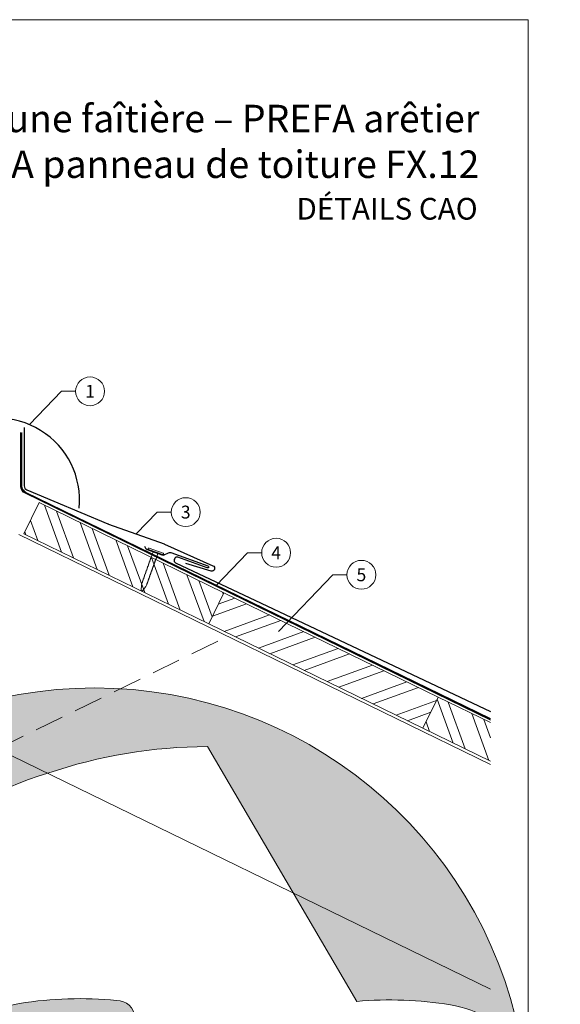
# Model space of a CAD drawing. Units: millimetres. Extents: x -19674 to 48877, y -1 to 4832.
# Drawn here: x 14343 to 14718, y 358 to 1039 of the extents above; entities that cross this region are included whole.
import ezdxf
from ezdxf.enums import TextEntityAlignment as Align

# ---------------------------------------------------------------- set-up
doc = ezdxf.new("R2010")
doc.units = ezdxf.units.MM
doc.linetypes.add('ACDINTGL', pattern=[3, 2, -1])
doc.linetypes.add('Trennlage', pattern=[30, 12, -18])
for name, color, linetype, lineweight in [('01_PREFA-Dachprodukt', 12, 'Continuous', 25), ('02_Nägel', 11, 'Continuous', 15), ('04_Trennlage', 251, 'Continuous', 25), ('04_Trennlage_Linie', 251, 'Continuous', 0), ('06_Holz', 252, 'Continuous', 15), ('06_Holzschfraffur', 254, 'Continuous', 13), ('08_Bemassung', 251, 'Continuous', 5), ('10_Blattrahmen', 18, 'Continuous', 20), ('99_Text_1_FR', 12, 'Continuous', 25), ('Hdgrd_hell', 250, 'Continuous', 13)]:
    doc.layers.add(name, color=color, linetype=linetype, lineweight=lineweight)
doc.layers.add('99_Text_2_FR', color=7, linetype='Continuous')
doc.styles.add('Arial', font='arial.ttf')
doc.styles.add('PREFA_Standard', font='arial.ttf', dxfattribs={"height": 20})
pattern_1 = [(110, (5606.22, 972.59), (-17.901144, -6.515484), []), (110, (5610.016, 980.73), (-17.901144, -6.515484), [])]

# ---------------------------------------------------------------- blocks, each defined once
blk = doc.blocks.new('A$C3A5B5D45')
at = {"layer": 'Hdgrd_hell'}
h = blk.add_hatch(color=256, dxfattribs=at)
h.dxf.hatch_style = 1
h.paths.add_polyline_path([(-138.52, 48.7), (-138.52, 127.88), (-71.35, 127.88), (-71.35, 108.26), (-114.23, 108.26), (-114.23, 97.05), (-75.92, 97.05), (-75.92, 79.53), (-114.23, 79.53), (-114.23, 68.32), (-71.35, 68.32), (-71.35, 48.7)], flags=16)
h.paths.add_polyline_path([(-63.71, 48.7), (-63.71, 127.88), (-0.31, 127.88), (-0.31, 108.26), (-39.43, 108.26), (-39.43, 97.05), (-10.96, 97.05), (-10.96, 79.53), (-39.43, 79.53), (-39.43, 48.7)], flags=16)
h.paths.add_polyline_path([(-144.01, 48.7), (-168.3, 48.7, 0.121611), (-174.56, 74.62), (-195.45, 74.62), (-195.45, 48.7), (-219.73, 48.7), (-219.73, 127.88), (-169.88, 127.88, -0.776612), (-159.12, 85.78, -0.271559), (-145.94, 63.75, 0.024345)], flags=16)
h.paths.add_polyline_path([(-17.21, 48.7), (12.18, 127.88), (24.52, 127.88), (36.87, 127.88), (66.26, 48.7), (42.13, 48.7), (38.36, 59.91), (10.69, 59.91), (6.91, 48.7)], flags=16)
h.paths.add_polyline_path([(-178.36, 91.44), (-195.45, 91.44), (-195.45, 108.26), (-178.36, 108.26, -1)], flags=0)
h.paths.add_polyline_path([(16.58, 77.43), (24.52, 100.4), (32.46, 77.43)], flags=0)
h.paths.add_polyline_path([(-174.31, 137.34), (-197.76, 144.12), (-224.49, 138.86), (-227.14, 233.03), (-277.24, 271.22), (-304.39, 230.51), (-324.16, 236.68), (-349.12, 231.58), (-319.05, 401.34, 0.276415), (-364.71, 383.72, 0.576243), (-353.5, 359.59), (-352.11, 326.01, -0.172243), (-382.34, 341.31, -0.040261), (-384.59, 344.63, -0.192005), (-384.91, 358.48, 0.051952), (-383.08, 363.61, 0.043725), (-382.88, 366.64), (-382.88, 374.65, -0.153915), (-377.57, 391.51, -0.053766), (-373.96, 396.16, -0.189107), (-321.08, 420.43, -0.014478), (-313.68, 420.52, 0.173969), (-270.33, 438.32, -0.017711), (-245.5, 462.92, -0.108685), (-148.21, 517.71, -0.081628), (-37.8, 536.13), (65.58, 359.67, -0.06106), (130.43, 357.39, -0.088941), (157.52, 347.27, -0.067276), (164.24, 341.98, -0.315299), (167.97, 320.8, -0.081867), (140.98, 287.52, 0.414214), (140.98, 306.74, 0.07149), (131, 313.33, 0.10045), (120.45, 315.5, 0.043238), (91.69, 315.11), (102.9, 295.98), (70, 262.88), (135.6, 138.68), (103.36, 143.34), (80.53, 136.8), (6.33, 200), (-6.18, 187.1), (-82.72, 187.1), (-111.99, 216.5), (-136.6, 216.5)], flags=16)
h.paths.add_polyline_path([(-253.22, 71.82), (-267.54, 71.82), (-267.54, 48.7), (-291.82, 48.7), (-291.82, 127.88), (-253.22, 127.88, -1)], flags=16)
h.paths.add_polyline_path([(-253.96, 91.44), (-267.54, 91.44), (-267.54, 108.26), (-253.96, 108.26, -1)], flags=0)
h.paths.add_polyline_path([(-178.31, 288.41, -0.081867), (-205.3, 321.69, -0.315299), (-201.57, 342.87, -0.067276), (-194.85, 348.16, -0.088941), (-167.76, 358.27, -0.063176), (-100.67, 360.36, -0.388879), (-87.76, 348.53, -0.033302), (-87.76, 322.86, -0.493145), (-105.11, 311.82, 0.080014), (-158.2, 316.38, 0.096919), (-168.33, 314.22, 0.07149), (-178.31, 307.63, 0.414214)], flags=0)
edge = h.paths.add_edge_path()
edge.add_line((-231.57, 0), (0, 0))
edge.add_arc((-115.78, 276.76), 300, 292.70224, 607.29776)
h = blk.add_hatch(color=256, dxfattribs=at)
h.dxf.hatch_style = 1
h.paths.add_polyline_path([(-138.52, 48.7), (-138.52, 127.88), (-71.35, 127.88), (-71.35, 108.26), (-114.23, 108.26), (-114.23, 97.05), (-75.92, 97.05), (-75.92, 79.53), (-114.23, 79.53), (-114.23, 68.32), (-71.35, 68.32), (-71.35, 48.7)], flags=16)
h.paths.add_polyline_path([(-63.71, 48.7), (-63.71, 127.88), (-0.31, 127.88), (-0.31, 108.26), (-39.43, 108.26), (-39.43, 97.05), (-10.96, 97.05), (-10.96, 79.53), (-39.43, 79.53), (-39.43, 48.7)], flags=16)
h.paths.add_polyline_path([(-144.01, 48.7), (-168.3, 48.7, 0.121611), (-174.56, 74.62), (-195.45, 74.62), (-195.45, 48.7), (-219.73, 48.7), (-219.73, 127.88), (-169.88, 127.88, -0.776612), (-159.12, 85.78, -0.271559), (-145.94, 63.75, 0.024345)], flags=16)
h.paths.add_polyline_path([(-17.21, 48.7), (12.18, 127.88), (24.52, 127.88), (36.87, 127.88), (66.26, 48.7), (42.13, 48.7), (38.36, 59.91), (10.69, 59.91), (6.91, 48.7)], flags=16)
h.paths.add_polyline_path([(-178.36, 91.44), (-195.45, 91.44), (-195.45, 108.26), (-178.36, 108.26, -1)], flags=0)
h.paths.add_polyline_path([(16.58, 77.43), (24.52, 100.4), (32.46, 77.43)], flags=0)
h.paths.add_polyline_path([(-174.31, 137.34), (-197.76, 144.12), (-224.49, 138.86), (-227.14, 233.03), (-277.24, 271.22), (-304.39, 230.51), (-324.16, 236.68), (-349.12, 231.58), (-319.05, 401.34, 0.276415), (-364.71, 383.72, 0.576243), (-353.5, 359.59), (-352.11, 326.01, -0.172243), (-382.34, 341.31, -0.040261), (-384.59, 344.63, -0.192005), (-384.91, 358.48, 0.051952), (-383.08, 363.61, 0.043725), (-382.88, 366.64), (-382.88, 374.65, -0.153915), (-377.57, 391.51, -0.053766), (-373.96, 396.16, -0.189107), (-321.08, 420.43, -0.014478), (-313.68, 420.52, 0.173969), (-270.33, 438.32, -0.017711), (-245.5, 462.92, -0.108685), (-148.21, 517.71, -0.081628), (-37.8, 536.13), (65.58, 359.67, -0.06106), (130.43, 357.39, -0.088941), (157.52, 347.27, -0.067276), (164.24, 341.98, -0.315299), (167.97, 320.8, -0.081867), (140.98, 287.52, 0.414214), (140.98, 306.74, 0.07149), (131, 313.33, 0.10045), (120.45, 315.5, 0.043238), (91.69, 315.11), (102.9, 295.98), (70, 262.88), (135.6, 138.68), (103.36, 143.34), (80.53, 136.8), (6.33, 200), (-6.18, 187.1), (-82.72, 187.1), (-111.99, 216.5), (-136.6, 216.5)], flags=16)
h.paths.add_polyline_path([(-253.22, 71.82), (-267.54, 71.82), (-267.54, 48.7), (-291.82, 48.7), (-291.82, 127.88), (-253.22, 127.88, -1)], flags=16)
h.paths.add_polyline_path([(-253.96, 91.44), (-267.54, 91.44), (-267.54, 108.26), (-253.96, 108.26, -1)], flags=0)
h.paths.add_polyline_path([(-178.31, 288.41, -0.081867), (-205.3, 321.69, -0.315299), (-201.57, 342.87, -0.067276), (-194.85, 348.16, -0.088941), (-167.76, 358.27, -0.063176), (-100.67, 360.36, -0.388879), (-87.76, 348.53, -0.033302), (-87.76, 322.86, -0.493145), (-105.11, 311.82, 0.080014), (-158.2, 316.38, 0.096919), (-168.33, 314.22, 0.07149), (-178.31, 307.63, 0.414214)], flags=0)
edge = h.paths.add_edge_path()
edge.add_line((-231.57, 0), (0, 0))
edge.add_arc((-115.78, 276.76), 300, 292.70224, 607.29776)
at = {"layer": 'Hdgrd_hell', "lineweight": 5}
h = blk.add_hatch(color=256, dxfattribs=at)
h.dxf.hatch_style = 1
h.paths.add_polyline_path([(-167.76, 358.27, 0.089731), (-195.07, 348.03, 0.076449), (-202.53, 341.83, 0.294578), (-205.3, 321.69, 0.081867), (-178.31, 288.41, -0.414214), (-178.31, 307.63, -0.07149), (-168.33, 314.22, -0.096919), (-158.2, 316.38, -0.080014), (-105.11, 311.82, 0.493145), (-87.76, 322.86, 0.033302), (-87.76, 348.53, 0.388879), (-100.67, 360.36, 0.063176)])
h = blk.add_hatch(color=256, dxfattribs=at)
h.dxf.hatch_style = 1
h.paths.add_polyline_path([(-167.76, 358.27, 0.089731), (-195.07, 348.03, 0.076449), (-202.53, 341.83, 0.294578), (-205.3, 321.69, 0.081867), (-178.31, 288.41, -0.414214), (-178.31, 307.63, -0.07149), (-168.33, 314.22, -0.096919), (-158.2, 316.38, -0.080014), (-105.11, 311.82, 0.493145), (-87.76, 322.86, 0.033302), (-87.76, 348.53, 0.388879), (-100.67, 360.36, 0.063176)])
h = blk.add_hatch(color=256, dxfattribs=at)
h.dxf.hatch_style = 1
h.paths.add_polyline_path([(-253.96, 108.26), (-267.54, 108.26), (-267.54, 91.44), (-253.96, 91.44, 1)])
h = blk.add_hatch(color=256, dxfattribs=at)
h.dxf.hatch_style = 1
h.paths.add_polyline_path([(-253.96, 108.26), (-267.54, 108.26), (-267.54, 91.44), (-253.96, 91.44, 1)])
h = blk.add_hatch(color=256, dxfattribs=at)
h.dxf.hatch_style = 1
h.paths.add_polyline_path([(-178.36, 108.26), (-195.45, 108.26), (-195.45, 91.44), (-178.36, 91.44, 1)])
h = blk.add_hatch(color=256, dxfattribs=at)
h.dxf.hatch_style = 1
h.paths.add_polyline_path([(-178.36, 108.26), (-195.45, 108.26), (-195.45, 91.44), (-178.36, 91.44, 1)])
h = blk.add_hatch(color=256, dxfattribs=at)
h.dxf.hatch_style = 1
h.paths.add_polyline_path([(16.58, 77.43), (32.46, 77.43), (24.52, 100.4)])
h = blk.add_hatch(color=256, dxfattribs=at)
h.dxf.hatch_style = 1
h.paths.add_polyline_path([(16.58, 77.43), (32.46, 77.43), (24.52, 100.4)])
for p, q in [((-291.82, 127.88), (-253.22, 127.88)), ((-291.82, 127.88), (-291.82, 48.7)), ((-291.82, 127.88), (-253.22, 127.88)), ((-291.82, 127.88), (-291.82, 48.7)), ((-219.73, 127.88), (-169.88, 127.88)), ((-219.73, 127.88), (-219.73, 48.7)), ((-219.73, 127.88), (-169.88, 127.88)), ((-219.73, 127.88), (-219.73, 48.7)), ((-138.52, 127.88), (-138.52, 48.7)), ((-138.52, 127.88), (-71.35, 127.88)), ((-138.52, 127.88), (-138.52, 48.7)), ((-138.52, 127.88), (-71.35, 127.88)), ((-71.35, 127.88), (-71.35, 108.26)), ((-71.35, 127.88), (-71.35, 108.26)), ((-63.71, 127.88), (-0.31, 127.88)), ((-63.71, 127.88), (-63.71, 48.7)), ((-63.71, 127.88), (-0.31, 127.88)), ((-63.71, 127.88), (-63.71, 48.7)), ((12.18, 127.88), (-17.21, 48.7)), ((12.18, 127.88), (-17.21, 48.7)), ((-0.31, 127.88), (-0.31, 108.26)), ((-0.31, 127.88), (-0.31, 108.26)), ((12.18, 127.88), (24.52, 127.88)), ((12.18, 127.88), (24.52, 127.88)), ((36.87, 127.88), (24.52, 127.88)), ((36.87, 127.88), (24.52, 127.88)), ((36.87, 127.88), (66.26, 48.7)), ((36.87, 127.88), (66.26, 48.7)), ((-267.54, 108.26), (-253.96, 108.26)), ((-267.54, 108.26), (-267.54, 91.44)), ((-267.54, 108.26), (-253.96, 108.26)), ((-267.54, 108.26), (-267.54, 91.44)), ((-195.45, 108.26), (-178.36, 108.26)), ((-195.45, 108.26), (-195.45, 91.44)), ((-195.45, 108.26), (-178.36, 108.26)), ((-195.45, 108.26), (-195.45, 91.44)), ((-114.23, 108.26), (-114.23, 97.05)), ((-114.23, 108.26), (-71.35, 108.26)), ((-114.23, 108.26), (-114.23, 97.05)), ((-114.23, 108.26), (-71.35, 108.26)), ((-39.43, 108.26), (-0.31, 108.26)), ((-39.43, 108.26), (-39.43, 97.05)), ((-39.43, 108.26), (-0.31, 108.26)), ((-39.43, 108.26), (-39.43, 97.05)), ((-114.23, 97.05), (-75.92, 97.05)), ((-114.23, 97.05), (-75.92, 97.05)), ((-75.92, 97.05), (-75.92, 79.53)), ((-75.92, 97.05), (-75.92, 79.53)), ((-39.43, 97.05), (-10.96, 97.05)), ((-39.43, 97.05), (-10.96, 97.05)), ((-10.96, 79.53), (-10.96, 97.05)), ((-10.96, 79.53), (-10.96, 97.05)), ((24.52, 100.4), (16.58, 77.43)), ((24.52, 100.4), (16.58, 77.43)), ((24.52, 100.4), (32.46, 77.43)), ((24.52, 100.4), (32.46, 77.43)), ((-267.54, 91.44), (-253.96, 91.44)), ((-267.54, 91.44), (-253.96, 91.44)), ((-195.45, 91.44), (-178.36, 91.44)), ((-195.45, 91.44), (-178.36, 91.44)), ((-114.23, 79.53), (-75.92, 79.53)), ((-114.23, 79.53), (-114.23, 68.32)), ((-114.23, 79.53), (-75.92, 79.53)), ((-114.23, 79.53), (-114.23, 68.32)), ((-39.43, 79.53), (-10.96, 79.53)), ((-39.43, 79.53), (-39.43, 48.7)), ((-39.43, 79.53), (-10.96, 79.53)), ((-39.43, 79.53), (-39.43, 48.7)), ((16.58, 77.43), (32.46, 77.43)), ((16.58, 77.43), (32.46, 77.43)), ((-267.54, 71.82), (-267.54, 48.7)), ((-253.22, 71.82), (-267.54, 71.82)), ((-267.54, 71.82), (-267.54, 48.7)), ((-253.22, 71.82), (-267.54, 71.82)), ((-195.45, 74.62), (-195.45, 48.7)), ((-174.56, 74.62), (-195.45, 74.62)), ((-195.45, 74.62), (-195.45, 48.7)), ((-174.56, 74.62), (-195.45, 74.62)), ((-114.23, 68.32), (-71.35, 68.32)), ((-114.23, 68.32), (-71.35, 68.32)), ((-71.35, 68.32), (-71.35, 48.7)), ((-71.35, 68.32), (-71.35, 48.7)), ((10.69, 59.91), (6.91, 48.7)), ((10.69, 59.91), (6.91, 48.7)), ((10.69, 59.91), (38.36, 59.91)), ((10.69, 59.91), (38.36, 59.91)), ((38.36, 59.91), (42.13, 48.7)), ((38.36, 59.91), (42.13, 48.7)), ((-291.82, 48.7), (-267.54, 48.7)), ((-291.82, 48.7), (-267.54, 48.7)), ((-291.82, 48.7), (-267.54, 48.7)), ((-291.82, 48.7), (-267.54, 48.7)), ((-219.73, 48.7), (-195.45, 48.7)), ((-219.73, 48.7), (-195.45, 48.7)), ((-219.73, 48.7), (-195.45, 48.7)), ((-219.73, 48.7), (-195.45, 48.7)), ((-168.3, 48.7), (-144.01, 48.7)), ((-168.3, 48.7), (-144.01, 48.7)), ((-168.3, 48.7), (-144.01, 48.7)), ((-168.3, 48.7), (-144.01, 48.7)), ((-138.52, 48.7), (-71.35, 48.7)), ((-138.52, 48.7), (-71.35, 48.7)), ((-63.71, 48.7), (-39.43, 48.7)), ((-63.71, 48.7), (-39.43, 48.7)), ((-17.21, 48.7), (6.91, 48.7)), ((-17.21, 48.7), (6.91, 48.7)), ((42.13, 48.7), (66.26, 48.7)), ((42.13, 48.7), (66.26, 48.7))]:
    blk.add_line(p, q, dxfattribs=at)
blk.add_lwpolyline([(-384.59, 344.63, -0.192005), (-384.91, 358.48, 0.051952), (-383.08, 363.61, 0.043725), (-382.88, 366.64), (-382.88, 374.65, -0.153915), (-377.57, 391.51, -0.053504), (-373.98, 396.14, -0.189201), (-321.08, 420.43, -0.014478), (-313.68, 420.52, 0.173969), (-270.33, 438.32, -0.017711), (-245.5, 462.92, -0.108685), (-148.21, 517.71, -0.081628), (-37.8, 536.13), (65.58, 359.67, -0.06106), (130.43, 357.39, -0.089731), (157.74, 347.14, -0.065256), (164.24, 341.98, -0.315299), (167.97, 320.8, -0.081867), (140.98, 287.52, 0.414214), (140.98, 306.74, 0.07149), (131, 313.33, 0.10045), (120.45, 315.5, 0.043238), (91.69, 315.11), (102.9, 295.98), (70, 262.88), (135.6, 138.68), (103.36, 143.34), (80.53, 136.8), (6.33, 200), (-6.18, 187.1), (-82.72, 187.1), (-111.99, 216.5), (-136.6, 216.5), (-174.31, 137.34), (-197.76, 144.12), (-224.49, 138.86), (-227.14, 233.03), (-277.24, 271.22), (-304.39, 230.51), (-324.16, 236.68), (-349.12, 231.58), (-319.05, 401.34, 0.276415), (-364.71, 383.72, 0.576243), (-353.5, 359.59), (-352.11, 326.01, -0.172243), (-382.34, 341.31, -0.043112), (-384.73, 344.88)], format="xyb", dxfattribs=at)
blk.add_lwpolyline([(-384.59, 344.63, -0.192005), (-384.91, 358.48, 0.051952), (-383.08, 363.61, 0.043725), (-382.88, 366.64), (-382.88, 374.65, -0.153915), (-377.57, 391.51, -0.053504), (-373.98, 396.14, -0.189201), (-321.08, 420.43, -0.014478), (-313.68, 420.52, 0.173969), (-270.33, 438.32, -0.017711), (-245.5, 462.92, -0.108685), (-148.21, 517.71, -0.081628), (-37.8, 536.13), (65.58, 359.67, -0.06106), (130.43, 357.39, -0.089731), (157.74, 347.14, -0.065256), (164.24, 341.98, -0.315299), (167.97, 320.8, -0.081867), (140.98, 287.52, 0.414214), (140.98, 306.74, 0.07149), (131, 313.33, 0.10045), (120.45, 315.5, 0.043238), (91.69, 315.11), (102.9, 295.98), (70, 262.88), (135.6, 138.68), (103.36, 143.34), (80.53, 136.8), (6.33, 200), (-6.18, 187.1), (-82.72, 187.1), (-111.99, 216.5), (-136.6, 216.5), (-174.31, 137.34), (-197.76, 144.12), (-224.49, 138.86), (-227.14, 233.03), (-277.24, 271.22), (-304.39, 230.51), (-324.16, 236.68), (-349.12, 231.58), (-319.05, 401.34, 0.276415), (-364.71, 383.72, 0.576243), (-353.5, 359.59), (-352.11, 326.01, -0.172243), (-382.34, 341.31, -0.043112), (-384.73, 344.88)], format="xyb", dxfattribs=at)
blk.add_lwpolyline([(-168.33, 314.22, -0.096919), (-158.2, 316.38, -0.080014), (-105.11, 311.82, 0.493145), (-87.76, 322.86, 0.033302), (-87.76, 348.53, 0.388879), (-100.67, 360.36, 0.063176), (-167.76, 358.27, 0.089731), (-195.07, 348.03, 0.065256), (-201.57, 342.87, 0.315299), (-205.3, 321.69, 0.081867), (-178.31, 288.41, -0.414214), (-178.31, 307.63, -0.07149)], format="xyb", close=True, dxfattribs=at)
blk.add_lwpolyline([(-168.33, 314.22, -0.096919), (-158.2, 316.38, -0.080014), (-105.11, 311.82, 0.493145), (-87.76, 322.86, 0.033302), (-87.76, 348.53, 0.388879), (-100.67, 360.36, 0.063176), (-167.76, 358.27, 0.089731), (-195.07, 348.03, 0.065256), (-201.57, 342.87, 0.315299), (-205.3, 321.69, 0.081867), (-178.31, 288.41, -0.414214), (-178.31, 307.63, -0.07149)], format="xyb", close=True, dxfattribs=at)
for centre, radius, start, end in [((-115.78, 276.76), 300, 292.70224, 247.29776), ((-115.78, 276.76), 300, 292.70224, 247.29776), ((-253.22, 99.85), 28.03, 270, 90), ((-253.22, 99.85), 28.03, 270, 90), ((-169.88, 105.46), 22.42, 298.66662, 90), ((-169.88, 105.46), 22.42, 298.66662, 90), ((-253.96, 99.85), 8.41, 270, 90), ((-253.96, 99.85), 8.41, 270, 90), ((-178.36, 99.85), 8.41, 270, 90), ((-178.36, 99.85), 8.41, 270, 90), ((-171.31, 63.53), 25.38, 0.51011, 61.28127), ((-171.31, 63.53), 25.38, 0.51011, 61.28127), ((-223.94, 48.98), 55.64, 359.71477, 27.44987), ((-223.94, 48.98), 55.64, 359.71477, 27.44987), ((9.51, 75.95), 155.92, 184.48704, 190.06549), ((9.51, 75.95), 155.92, 184.48704, 190.06549)]:
    blk.add_arc(centre, radius, start, end, dxfattribs=at)
blk = doc.blocks.new('A$C4BAB4951')
for p, q in [((-23.67, -0.01), (-23.67, 0.01)), ((-23.39, 0.39), (-20.4, 1.28)), ((-20.32, 1.29), (-19.6, 1.35)), ((-3.67, 1.5), (-0.4, 1.5)), ((-0.4, 1.5), (0, 2)), ((-0.4, -1.5), (-0.4, 1.5)), ((0, -4.3), (0, 4.3)), ((0.7, -4.3), (0.7, 4.3)), ((-23.39, -0.39), (-20.4, -1.28)), ((-20.32, -1.29), (-19.6, -1.35)), ((-3.67, -1.5), (-0.4, -1.5)), ((-0.4, -1.5), (0, -2))]:
    blk.add_line(p, q)
at = {"extrusion": (0, 0, -1)}
for centre, radius, start, end in [((23.27, 0.01), 0.4, 360, 73.5064), ((20.28, 0.9), 0.4, 73.5064, 85.188), ((19.6, 1.91), 0.553, 244.5196, 270), ((18.58, -0.22), 1.8, 64.5196, 71.6711), ((19.1, 1.33), 0.17, 71.6711, 153.7368), ((18.86, 1.45), 0.0923, 267.8027, 333.7368), ((18.86, 1.91), 0.552, 244.5057, 269.6735), ((17.85, -0.22), 1.8, 64.5196, 71.6711), ((18.36, 1.33), 0.17, 71.6711, 153.7368), ((18.13, 1.45), 0.0923, 267.8027, 333.7368), ((18.13, 1.91), 0.551, 244.4964, 269.3324), ((17.12, -0.22), 1.8, 64.5196, 71.6711), ((17.63, 1.33), 0.17, 71.6711, 153.7368), ((17.39, 1.45), 0.0923, 267.8027, 333.7368), ((17.39, 1.91), 0.552, 244.5062, 269.673), ((16.38, -0.22), 1.8, 64.5196, 71.6711), ((16.89, 1.33), 0.17, 71.6711, 153.7368), ((16.66, 1.45), 0.0923, 267.8027, 333.7368), ((16.66, 1.91), 0.551, 244.4964, 269.3324), ((15.65, -0.22), 1.8, 64.5196, 71.6711), ((16.16, 1.33), 0.17, 71.6711, 153.7368), ((15.93, 1.45), 0.0923, 267.8027, 333.7368), ((15.93, 1.91), 0.552, 244.5057, 269.6735), ((14.91, -0.22), 1.8, 64.5196, 71.6711), ((15.43, 1.33), 0.17, 71.6711, 153.7368), ((15.19, 1.45), 0.0923, 267.8027, 333.7368), ((15.19, 1.91), 0.551, 244.4964, 269.3324), ((14.18, -0.22), 1.8, 64.5196, 71.6711), ((14.69, 1.33), 0.17, 71.6711, 153.7368), ((14.46, 1.45), 0.0923, 267.8027, 333.7368), ((14.46, 1.91), 0.552, 244.5057, 269.6735), ((13.45, -0.22), 1.8, 64.5196, 71.6711), ((13.96, 1.33), 0.17, 71.6711, 153.7368), ((13.72, 1.45), 0.0923, 267.8027, 333.7368), ((13.73, 1.91), 0.551, 244.4964, 269.3324), ((12.71, -0.22), 1.8, 64.5196, 71.6711), ((13.23, 1.33), 0.17, 71.6711, 153.7368), ((12.99, 1.45), 0.0923, 267.8027, 333.7368), ((12.99, 1.91), 0.552, 244.5057, 269.6735), ((11.98, -0.22), 1.8, 64.5196, 71.6711), ((12.49, 1.33), 0.17, 71.6711, 153.7368), ((12.26, 1.45), 0.0923, 267.8027, 333.7368), ((12.25, 1.92), 0.57, 244.7073, 270.3706), ((11.23, -0.22), 1.8, 64.5196, 71.6711), ((11.74, 1.33), 0.17, 71.6711, 153.7368), ((11.51, 1.45), 0.0923, 267.8027, 333.7368), ((11.51, 1.91), 0.551, 244.4964, 269.3324), ((10.5, -0.22), 1.8, 64.5196, 71.6711), ((11.01, 1.33), 0.17, 71.6711, 153.7368), ((10.78, 1.45), 0.0923, 267.8027, 333.7368), ((10.78, 1.91), 0.552, 244.5057, 269.6735), ((9.76, -0.22), 1.8, 64.5196, 71.6711), ((10.28, 1.33), 0.17, 71.6711, 153.7368), ((10.04, 1.45), 0.0923, 267.8027, 333.7368), ((10.04, 1.91), 0.551, 244.4964, 269.3324), ((9.03, -0.22), 1.8, 64.5196, 71.6711), ((9.54, 1.33), 0.17, 71.6711, 153.7368), ((9.31, 1.45), 0.0923, 267.8027, 333.7368), ((9.31, 1.91), 0.552, 244.5062, 269.673), ((8.29, -0.22), 1.8, 64.5196, 71.6711), ((8.81, 1.33), 0.17, 71.6711, 153.7368), ((8.57, 1.45), 0.0923, 267.8027, 333.7368), ((8.58, 1.91), 0.551, 244.4984, 269.3304), ((7.56, -0.22), 1.8, 64.5196, 71.6711), ((8.08, 1.33), 0.17, 71.6711, 153.7368), ((7.84, 1.45), 0.0923, 267.8027, 333.7368), ((7.84, 1.91), 0.552, 244.5057, 269.6735), ((6.83, -0.22), 1.8, 64.5196, 71.6711), ((7.34, 1.33), 0.17, 71.6711, 153.7368), ((7.11, 1.45), 0.0923, 267.8027, 333.7368), ((7.11, 1.91), 0.551, 244.4964, 269.3324), ((6.1, -0.22), 1.8, 64.5196, 71.6711), ((6.61, 1.33), 0.17, 71.6711, 153.7368), ((6.37, 1.45), 0.0923, 267.8027, 333.7368), ((6.37, 1.91), 0.552, 244.5057, 269.6735), ((5.36, -0.22), 1.8, 64.5196, 71.6711), ((5.87, 1.33), 0.17, 71.6711, 153.7368), ((5.64, 1.45), 0.0923, 267.8027, 333.7368), ((5.64, 1.91), 0.552, 244.5057, 269.6735), ((4.62, -0.22), 1.8, 64.5196, 71.6711), ((5.14, 1.33), 0.17, 71.6711, 153.7368), ((4.9, 1.45), 0.0923, 267.8027, 333.7368), ((4.91, 1.9), 0.551, 244.4964, 269.3324), ((3.89, -0.22), 1.8, 64.5196, 71.6711), ((4.41, 1.33), 0.17, 71.6711, 153.7368), ((4.17, 1.45), 0.0923, 267.8027, 333.7368), ((4.17, 1.91), 0.552, 244.5057, 269.6735), ((3.16, -0.22), 1.8, 64.5196, 71.6711), ((3.67, 1.33), 0.17, 71.6711, 90), ((-0.35, 4.3), 0.35, 0, 180), ((23.27, -0.01), 0.4, 286.4936, 0), ((20.28, -0.9), 0.4, 274.812, 286.4936), ((19.6, -1.91), 0.553, 90, 115.4804), ((18.58, 0.22), 1.8, 288.3289, 295.4804), ((19.1, -1.33), 0.17, 206.2632, 288.3289), ((18.86, -1.45), 0.0923, 26.2632, 92.1973), ((18.86, -1.91), 0.552, 90.3265, 115.4943), ((17.85, 0.22), 1.8, 288.3289, 295.4804), ((18.36, -1.33), 0.17, 206.2632, 288.3289), ((18.13, -1.45), 0.0923, 26.2632, 92.1973), ((18.13, -1.91), 0.551, 90.6676, 115.5036), ((17.12, 0.22), 1.8, 288.3289, 295.4804), ((17.63, -1.33), 0.17, 206.2632, 288.3289), ((17.39, -1.45), 0.0923, 26.2632, 92.1973), ((17.39, -1.91), 0.552, 90.327, 115.4938), ((16.38, 0.22), 1.8, 288.3289, 295.4804), ((16.89, -1.33), 0.17, 206.2632, 288.3289), ((16.66, -1.45), 0.0923, 26.2632, 92.1973), ((16.66, -1.91), 0.551, 90.6676, 115.5036), ((15.65, 0.22), 1.8, 288.3289, 295.4804), ((16.16, -1.33), 0.17, 206.2632, 288.3289), ((15.93, -1.45), 0.0923, 26.2632, 92.1973), ((15.93, -1.91), 0.552, 90.3265, 115.4943), ((14.91, 0.22), 1.8, 288.3289, 295.4804), ((15.43, -1.33), 0.17, 206.2632, 288.3289), ((15.19, -1.45), 0.0923, 26.2632, 92.1973), ((15.19, -1.91), 0.551, 90.6676, 115.5036), ((14.18, 0.22), 1.8, 288.3289, 295.4804), ((14.69, -1.33), 0.17, 206.2632, 288.3289), ((14.46, -1.45), 0.0923, 26.2632, 92.1973), ((14.46, -1.91), 0.552, 90.3265, 115.4943), ((13.45, 0.22), 1.8, 288.3289, 295.4804), ((13.96, -1.33), 0.17, 206.2632, 288.3289), ((13.72, -1.45), 0.0923, 26.2632, 92.1973), ((13.73, -1.91), 0.551, 90.6676, 115.5036), ((12.71, 0.22), 1.8, 288.3289, 295.4804), ((13.23, -1.33), 0.17, 206.2632, 288.3289), ((12.99, -1.45), 0.0923, 26.2632, 92.1973), ((12.99, -1.91), 0.552, 90.3265, 115.4943), ((11.98, 0.22), 1.8, 288.3289, 295.4804), ((12.49, -1.33), 0.17, 206.2632, 288.3289), ((12.26, -1.45), 0.0923, 26.2632, 92.1973), ((12.25, -1.92), 0.57, 89.6294, 115.2927), ((11.23, 0.22), 1.8, 288.3289, 295.4804), ((11.74, -1.33), 0.17, 206.2632, 288.3289), ((11.51, -1.45), 0.0923, 26.2632, 92.1973), ((11.51, -1.91), 0.551, 90.6676, 115.5036), ((10.5, 0.22), 1.8, 288.3289, 295.4804), ((11.01, -1.33), 0.17, 206.2632, 288.3289), ((10.78, -1.45), 0.0923, 26.2632, 92.1973), ((10.78, -1.91), 0.552, 90.3265, 115.4943), ((9.76, 0.22), 1.8, 288.3289, 295.4804), ((10.28, -1.33), 0.17, 206.2632, 288.3289), ((10.04, -1.45), 0.0923, 26.2632, 92.1973), ((10.04, -1.91), 0.551, 90.6676, 115.5036), ((9.03, 0.22), 1.8, 288.3289, 295.4804), ((9.54, -1.33), 0.17, 206.2632, 288.3289), ((9.31, -1.45), 0.0923, 26.2632, 92.1973), ((9.31, -1.91), 0.552, 90.327, 115.4938), ((8.29, 0.22), 1.8, 288.3289, 295.4804), ((8.81, -1.33), 0.17, 206.2632, 288.3289), ((8.57, -1.45), 0.0923, 26.2632, 92.1973), ((8.58, -1.91), 0.551, 90.6696, 115.5016), ((7.56, 0.22), 1.8, 288.3289, 295.4804), ((8.08, -1.33), 0.17, 206.2632, 288.3289), ((7.84, -1.45), 0.0923, 26.2632, 92.1973), ((7.84, -1.91), 0.552, 90.3265, 115.4943), ((6.83, 0.22), 1.8, 288.3289, 295.4804), ((7.34, -1.33), 0.17, 206.2632, 288.3289), ((7.11, -1.45), 0.0923, 26.2632, 92.1973), ((7.11, -1.91), 0.551, 90.6676, 115.5036), ((6.1, 0.22), 1.8, 288.3289, 295.4804), ((6.61, -1.33), 0.17, 206.2632, 288.3289), ((6.37, -1.45), 0.0923, 26.2632, 92.1973), ((6.37, -1.91), 0.552, 90.3265, 115.4943), ((5.36, 0.22), 1.8, 288.3289, 295.4804), ((5.87, -1.33), 0.17, 206.2632, 288.3289), ((5.64, -1.45), 0.0923, 26.2632, 92.1973), ((5.64, -1.91), 0.552, 90.3265, 115.4943), ((4.62, 0.22), 1.8, 288.3289, 295.4804), ((5.14, -1.33), 0.17, 206.2632, 288.3289), ((4.9, -1.45), 0.0923, 26.2632, 92.1973), ((4.91, -1.9), 0.551, 90.6676, 115.5036), ((3.89, 0.22), 1.8, 288.3289, 295.4804), ((4.41, -1.33), 0.17, 206.2632, 288.3289), ((4.17, -1.45), 0.0923, 26.2632, 92.1973), ((4.17, -1.91), 0.552, 90.3265, 115.4943), ((3.16, 0.22), 1.8, 288.3289, 295.4804), ((3.67, -1.33), 0.17, 270, 288.3289), ((-0.35, -4.3), 0.35, 180, 360)]:
    blk.add_arc(centre, radius, start, end, dxfattribs=at)

msp = doc.modelspace()

# ---------------------------------------------------------------- hatches: boundary and pattern name
at = {"layer": '06_Holzschfraffur'}
h = msp.add_hatch(dxfattribs=at)
h.set_pattern_fill('ANSI32', color=256, scale=2, angle=65, style=0)
h.set_pattern_definition(pattern_1)
h.paths.add_polyline_path([(14346.413, 683.488), (14356.934, 705.059), (14484.816, 642.687), (14474.296, 621.116)])
h = msp.add_hatch(dxfattribs=at)
h.set_pattern_fill('ANSI32', color=256, scale=2, angle=335, style=0)
h.set_pattern_definition([(20, (5606.22, 972.59), (-6.515484, 17.901144), []), (20, (5614.36, 968.795), (-6.515484, 17.901144), [])])
h.paths.add_polyline_path([(14633.117, 570.356), (14622.597, 548.784), (14474.296, 621.116), (14484.816, 642.687)])
h = msp.add_hatch(dxfattribs=at)
h.set_pattern_fill('ANSI32', color=256, scale=2, angle=65, style=0)
h.set_pattern_definition(pattern_1)
h.paths.add_polyline_path([(14669.326, 525.993), (14669.326, 552.696), (14633.117, 570.356), (14622.597, 548.784)])

# ---------------------------------------------------------------- linework, layer by layer
at = {"layer": '01_PREFA-Dachprodukt', "elevation": 0}
for points in [[(14346.56, 757.027), (14346.56, 716.607, 0.3022986), (14348.402, 713.84), (14404.388, 690.398, 0.0267702), (14404.882, 690.192), (14443.37, 676.525, -0.0199327), (14443.74, 676.377), (14477.222, 661.387, -0.8859493), (14476.048, 657.594), (14458.354, 662.833)], [(14429.875, 674.916), (14430.501, 673.595, 0.1989124), (14431.636, 672.569), (14441.925, 668.9, 0.1989124), (14443.453, 668.976), (14446.474, 670.409, -0.1989124), (14448.003, 670.486), (14473.799, 661.304, -1), (14473.256, 659.799), (14452.94, 667.233, 0.3938177), (14450.804, 666.331), (14450.497, 665.647, 0.4142148), (14451.354, 663.4), (14510.57, 635.375), (14669.326, 560.53)]]:
    msp.add_lwpolyline(points, format="xyb", dxfattribs=at)
at = {"layer": '01_PREFA-Dachprodukt'}
msp.add_arc((14327.889, 706.57), 57.075, 354.526028, 185.473972, dxfattribs=at)
at = {"layer": '04_Trennlage', "linetype": 'Trennlage', "ltscale": 0.5, "const_width": 1, "elevation": 0}
msp.add_lwpolyline([(14669.326, 555.059), (14347.384, 711.966, -0.2868235), (14344.574, 716.461), (14344.574, 753.608)], format="xyb", dxfattribs=at)
at = {"layer": '04_Trennlage_Linie', "ltscale": 5, "elevation": 0}
for points in [[(14669.326, 554.503), (14347.184, 711.507, -0.2868235), (14344.094, 716.451), (14344.094, 753.608)], [(14669.326, 555.615), (14347.583, 712.425, -0.2868235), (14345.054, 716.47), (14345.054, 753.608)]]:
    msp.add_lwpolyline(points, format="xyb", dxfattribs=at)
at = {"layer": '06_Holz'}
msp.add_line((14168.207, 612.464), (14669.326, 368.052), dxfattribs=at)
for points in [[(14474.296, 621.116), (14346.413, 683.488), (14356.934, 705.059), (14484.816, 642.687)], [(14622.597, 548.784), (14474.296, 621.116), (14484.816, 642.687), (14633.117, 570.356)]]:
    msp.add_lwpolyline(points, close=True, dxfattribs=at)
for points in [[(14669.326, 523.817), (14342.889, 683.03)], [(14669.326, 525.993), (14622.597, 548.784), (14633.117, 570.356), (14669.326, 552.696)]]:
    msp.add_lwpolyline(points, dxfattribs=at)
at = {"layer": '06_Holz', "linetype": 'ACDINTGL', "ltscale": 10}
msp.add_lwpolyline([(14327.889, 534.582), (14487.571, 612.464)], dxfattribs=at)
at = {"layer": '08_Bemassung'}
for p, q in [((14372.461, 782.145), (14350.175, 759.114)), ((14382.167, 782.145), (14372.461, 782.145)), ((14438.689, 698.504, 0), (14424.126, 683.358, 0)), ((14448.396, 698.504, 0), (14438.689, 698.504, 0)), ((14501.265, 670.367), (14479.404, 647.633)), ((14510.971, 670.367), (14501.265, 670.367)), ((14560.282, 655.101), (14522.533, 615.844)), ((14569.989, 655.101), (14560.282, 655.101))]:
    msp.add_line(p, q, dxfattribs=at)
for centre in [(14392.163, 782.145), (14458.392, 698.504, 0), (14520.967, 670.367), (14579.985, 655.101)]:
    msp.add_circle(centre, 9.996, dxfattribs=at)
at = {"layer": '10_Blattrahmen'}
msp.add_lwpolyline([(13960.389, 0), (14695.389, 0), (14695.389, 1039.499), (13960.389, 1039.499)], close=True, dxfattribs=at)

# ---------------------------------------------------------------- block references
msp.add_blockref('A$C3A5B5D45', (14511.171, 0))
at = {"layer": '02_Nägel', "xscale": -1.22, "yscale": 1.22, "zscale": 1.22, "rotation": 250.3728849656799}
msp.add_blockref('A$C4BAB4951', (14437.642, 670.945, 0), dxfattribs=at)

# ---------------------------------------------------------------- texts
at = {"layer": '08_Bemassung', "style": 'PREFA_Standard'}
for s, p in [('1', (14392.163, 782.145)), ('3', (14458.392, 698.504, 0)), ('4', (14520.967, 670.367)), ('5', (14579.985, 655.101))]:
    msp.add_text(s, height=8.925, dxfattribs=at).set_placement(p, align=Align.MIDDLE_CENTER)
at = {"layer": '99_Text_1_FR', "insert": (14661.609, 955.238), "char_height": 19, "attachment_point": 6, "style": 'Arial'}
msp.add_mtext_dynamic_manual_height_columns("\\pt76;{\\f@Arial Unicode MS|b1|i0|c0|p34;pose d'une faîtière – PREFA arêtier\\Pà PREFA panneau de toiture FX.12}", width=878.52713, gutter_width=12.5, heights=[0], dxfattribs=at)
at = {"layer": '99_Text_2_FR', "insert": (14660.451, 908.559), "char_height": 15, "attachment_point": 6, "style": 'Arial'}
msp.add_mtext_dynamic_manual_height_columns('DÉTAILS CAO', width=878.52713, gutter_width=12.5, heights=[0], dxfattribs=at)

doc.saveas('drawing.dxf')
